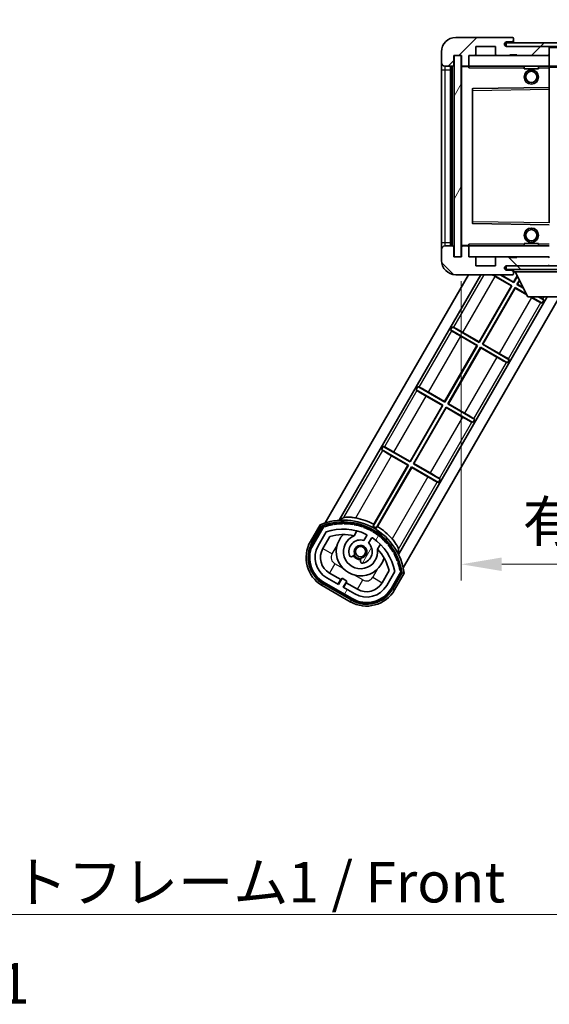
# Model space of a CAD drawing. Units: millimetres. Extents: x 0 to 10432, y 0 to 1686.
# Drawn here: x 3261 to 3408, y 772 to 1046 of the extents above; entities that cross this region are included whole.
import ezdxf

# ---------------------------------------------------------------- set-up
doc = ezdxf.new("R2010")
doc.units = ezdxf.units.MM
doc.header["$LTSCALE"] = 6
doc.layers.get('Defpoints').update_dxf_attribs({"lineweight": 25})
for name, color, linetype, lineweight in [('Dimension (ISO)', 7, 'Continuous', 18), ('Hatch (ISO)', 1, 'Continuous', 18), ('Symbol (ISO)', 7, 'Continuous', 18), ('Visible (ISO)', 7, 'Continuous', 35), ('Visible Narrow (ISO)', 7, 'Continuous', 25)]:
    doc.layers.add(name, color=color, linetype=linetype, lineweight=lineweight)
doc.styles.add('Note Text (TK)', font='txt')
doc.dimstyles.new('Default - Method 1b (TK)', dxfattribs={"dimscale": 6, "dimtxt": 2.5, "dimasz": 2.5, "dimexe": 1, "dimexo": 1.5, "dimgap": 1, "dimtad": 1, "dimtoh": 1, "dimrnd": 1e-08, "dimdsep": 46, "dimtxsty": 'Note Text (TK)', "dimcen": 0.09, "dimdle": 5, "dimclrd": 100, "dimclre": 100, "dimclrt": 7, "dimadec": 1, "dimazin": 1, "dimtfac": 1, "dimtmove": 0, "dimatfit": 3, "dimfxl": 0, "dimtolj": 1, "dimlwd": -1, "dimlwe": -1, "dimarcsym": 0})
doc.dimstyles.new('Default - Method 1b (TK)$7', dxfattribs={"dimscale": 6, "dimtxt": 2.5, "dimasz": 2.5, "dimexe": 1, "dimexo": 1.5, "dimgap": 1, "dimtad": 1, "dimtoh": 1, "dimrnd": 1e-08, "dimdsep": 46, "dimtxsty": 'Note Text (TK)', "dimcen": 0.09, "dimdle": 5, "dimclrd": 100, "dimclre": 100, "dimclrt": 7, "dimadec": 1, "dimazin": 1, "dimtfac": 1, "dimtmove": 0, "dimatfit": 3, "dimfxl": 0, "dimtolj": 1, "dimlwd": -1, "dimlwe": -1, "dimarcsym": 0})
pattern_1 = [(45, (2290.75, -36), (-10.10279, 10.10279), [])]
pattern_2 = [(135.0002, (2290.75, -36), (-10.10275, -10.10283), [])]
pattern_3 = [(60, (2290.75, -36), (-12.37334, 7.14375), [])]

# ---------------------------------------------------------------- blocks, each defined once
blk = doc.blocks.new('*D68')
at = {"layer": 'Defpoints', "color": 0, "transparency": 16777216}
for p in [(3383.45, 979.83), (3588.45, 979.93), (3588.45, 894.33)]:
    blk.add_point(p, dxfattribs=at)
at = {"layer": 'Dimension (ISO)', "color": 100, "transparency": 16777216}
for p, q in [((3383.45, 973.08), (3383.45, 889.83)), ((3588.45, 973.18), (3588.45, 889.83)), ((3394.7, 894.33), (3577.2, 894.33))]:
    blk.add_line(p, q, dxfattribs=at)
for points in [[(3394.7, 896.21), (3394.7, 892.46), (3383.45, 894.33)], [(3577.2, 896.21), (3577.2, 892.46), (3588.45, 894.33)]]:
    blk.add_solid(points, dxfattribs=at)
at = {"layer": 'Dimension (ISO)', "color": 7, "transparency": 16777216, "insert": (3400.55, 906.25), "char_height": 11.25, "attachment_point": 4, "style": 'Note Text (TK)'}
blk.add_mtext('\\A1;\\fＭＳ Ｐゴシック|b0|i0;\\H11.2500;有効寸法 / Max dim. 205', dxfattribs=at)

msp = doc.modelspace()

# ---------------------------------------------------------------- hatches: boundary and pattern name
at = {"layer": 'Hatch (ISO)'}
h = msp.add_hatch(dxfattribs=at)
h.set_pattern_fill('ANSI31', color=256, scale=114.3, style=0)
h.set_pattern_definition(pattern_1)
edge = h.paths.add_edge_path()
edge.add_ellipse((3385.2473, 1033.1338), major_axis=(0, -0.3), ratio=1, start_angle=0, end_angle=90)
edge.add_line((3385.5473, 1033.1338), (3385.5473, 1035.8338))
edge.add_line((3385.5473, 1035.8338), (3387.2473, 1035.8338))
edge.add_ellipse((3387.2473, 1036.1338), major_axis=(0, -0.3), ratio=1, start_angle=0, end_angle=90)
edge.add_line((3387.5473, 1036.1338), (3387.5473, 1038.3338))
edge.add_line((3387.5473, 1038.3338), (3392.9473, 1038.3338))
edge.add_line((3392.9473, 1038.3338), (3392.9473, 1036.1338))
edge.add_ellipse((3393.2473, 1036.1338), major_axis=(-0.3, 0), ratio=1, start_angle=0, end_angle=90)
edge.add_line((3393.2473, 1035.8338), (3396.9473, 1035.8338))
edge.add_line((3396.9473, 1035.8338), (3396.9473, 1036.0338))
edge.add_line((3396.9473, 1036.0338), (3398.9473, 1036.0338))
edge.add_line((3398.9473, 1036.0338), (3398.9473, 1035.8338))
edge.add_line((3398.9473, 1035.8338), (3407.6473, 1035.8338))
edge.add_ellipse((3407.6473, 1036.1338), major_axis=(0, -0.3), ratio=1, start_angle=0, end_angle=90)
edge.add_line((3407.9473, 1036.1338), (3407.9473, 1038.0338))
edge.add_ellipse((3407.6473, 1038.0338), major_axis=(0.3, 0), ratio=1, start_angle=0, end_angle=90)
edge.add_line((3407.6473, 1038.3338), (3396.0723, 1038.3338))
edge.add_ellipse((3396.0723, 1038.9588), major_axis=(0, -0.625), ratio=1, start_angle=348.463041, end_angle=360, ccw=False)
edge.add_ellipse((3396.0723, 1038.9588), major_axis=(-0.125, -0.6124), ratio=1, start_angle=191.536959, end_angle=360, ccw=False)
edge.add_line((3396.0723, 1039.5838), (3397.4473, 1039.5838))
edge.add_ellipse((3397.4473, 1040.0838), major_axis=(0, -0.5), ratio=1, start_angle=0, end_angle=90)
edge.add_line((3397.9473, 1040.0838), (3397.9473, 1040.5338))
edge.add_ellipse((3397.6473, 1040.5338), major_axis=(0.3, 0), ratio=1, start_angle=0, end_angle=90)
edge.add_line((3397.6473, 1040.8338), (3381.9473, 1040.8338))
edge.add_ellipse((3381.9473, 1036.8338), major_axis=(0, 4), ratio=1, start_angle=0, end_angle=90)
edge.add_line((3377.9473, 1036.8338), (3377.9473, 1033.8338))
edge.add_ellipse((3378.9473, 1033.8338), major_axis=(-1, 0), ratio=1, start_angle=0, end_angle=90)
edge.add_line((3378.9473, 1032.8338), (3381.0473, 1032.8338))
edge.add_ellipse((3381.0473, 1033.1338), major_axis=(0, -0.3), ratio=1, start_angle=0, end_angle=90)
edge.add_line((3381.3473, 1033.1338), (3381.3473, 1035.8338))
edge.add_line((3381.3473, 1035.8338), (3381.4473, 1035.8338))
edge.add_line((3381.4473, 1035.8338), (3383.4473, 1035.8338))
edge.add_line((3383.4473, 1035.8338), (3383.5473, 1035.8338))
edge.add_line((3383.5473, 1035.8338), (3383.5473, 1033.1338))
edge.add_ellipse((3383.8473, 1033.1338), major_axis=(-0.3, 0), ratio=1, start_angle=0, end_angle=90)
edge.add_line((3383.8473, 1032.8338), (3385.2473, 1032.8338))
h = msp.add_hatch(dxfattribs=at)
h.set_pattern_fill('ANSI31', color=256, scale=114.3, style=0)
h.set_pattern_definition(pattern_1)
edge = h.paths.add_edge_path()
edge.add_line((3595.4473, 1033.5838), (3590.4473, 1033.5838))
edge.add_line((3590.4473, 1033.5838), (3590.4473, 1032.5838))
edge.add_line((3590.4473, 1032.5838), (3595.4473, 1032.5838))
edge.add_ellipse((3595.4473, 1034.0838), major_axis=(0, -1.5), ratio=1, start_angle=0, end_angle=90)
edge.add_line((3596.9473, 1034.0838), (3596.9473, 1037.8338))
edge.add_ellipse((3595.4473, 1037.8338), major_axis=(1.5, 0), ratio=1, start_angle=0, end_angle=90)
edge.add_line((3595.4473, 1039.3338), (3395.9473, 1039.3338))
edge.add_line((3395.9473, 1039.3338), (3395.9473, 1038.3464))
edge.add_line((3395.9473, 1038.3464), (3395.9473, 1038.3338))
edge.add_line((3395.9473, 1038.3338), (3396.0723, 1038.3338))
edge.add_line((3396.0723, 1038.3338), (3407.6473, 1038.3338))
edge.add_line((3407.6473, 1038.3338), (3575.9473, 1038.3338))
edge.add_line((3575.9473, 1038.3338), (3581.8473, 1038.3338))
edge.add_line((3581.8473, 1038.3338), (3588.3473, 1038.3338))
edge.add_line((3588.3473, 1038.3338), (3594.9473, 1038.3338))
edge.add_line((3594.9473, 1038.3338), (3595.4473, 1038.3338))
edge.add_ellipse((3595.4473, 1037.8338), major_axis=(0, 0.5), ratio=1, start_angle=270, end_angle=360, ccw=False)
edge.add_line((3595.9473, 1037.8338), (3595.9473, 1034.0838))
edge.add_ellipse((3595.4473, 1034.0838), major_axis=(0.5, 0), ratio=1, start_angle=270, end_angle=360, ccw=False)
h = msp.add_hatch(dxfattribs=at)
h.set_pattern_fill('ANSI31', color=256, scale=114.3, angle=14.999978, style=0)
h.set_pattern_definition(pattern_3)
h.paths.add_polyline_path([(3383.4473, 1035.8338), (3381.4473, 1035.8338), (3381.4473, 979.8338), (3383.4473, 979.8338)])
h = msp.add_hatch(dxfattribs=at)
h.set_pattern_fill('ANSI31', color=256, scale=114.3, angle=90.00021, style=0)
h.set_pattern_definition(pattern_2)
edge = h.paths.add_edge_path()
edge.add_line((3590.4473, 982.0838), (3595.4473, 982.0838))
edge.add_ellipse((3595.4473, 981.5838), major_axis=(0, 0.5), ratio=1, start_angle=270, end_angle=360, ccw=False)
edge.add_line((3595.9473, 981.5838), (3595.9473, 977.8338))
edge.add_ellipse((3595.4473, 977.8338), major_axis=(0.5, 0), ratio=1, start_angle=270, end_angle=360, ccw=False)
edge.add_line((3595.4473, 977.3338), (3594.9473, 977.3338))
edge.add_line((3594.9473, 977.3338), (3588.3473, 977.3338))
edge.add_line((3588.3473, 977.3338), (3581.8473, 977.3338))
edge.add_line((3581.8473, 977.3338), (3575.9473, 977.3338))
edge.add_line((3575.9473, 977.3338), (3407.6473, 977.3338))
edge.add_line((3407.6473, 977.3338), (3396.0723, 977.3338))
edge.add_line((3396.0723, 977.3338), (3395.9473, 977.3338))
edge.add_line((3395.9473, 977.3338), (3395.9473, 977.3212))
edge.add_line((3395.9473, 977.3212), (3395.9473, 976.3338))
edge.add_line((3395.9473, 976.3338), (3595.4473, 976.3338))
edge.add_ellipse((3595.4473, 977.8338), major_axis=(0, -1.5), ratio=1, start_angle=0, end_angle=90)
edge.add_line((3596.9473, 977.8338), (3596.9473, 981.5838))
edge.add_ellipse((3595.4473, 981.5838), major_axis=(1.5, 0), ratio=1, start_angle=0, end_angle=90)
edge.add_line((3595.4473, 983.0838), (3590.4473, 983.0838))
edge.add_line((3590.4473, 983.0838), (3590.4473, 982.0838))
h = msp.add_hatch(dxfattribs=at)
h.set_pattern_fill('ANSI31', color=256, scale=114.3, angle=90.00021, style=0)
h.set_pattern_definition(pattern_2)
edge = h.paths.add_edge_path()
edge.add_ellipse((3385.2473, 982.5338), major_axis=(0.3, 0), ratio=1, start_angle=0, end_angle=90)
edge.add_line((3385.2473, 982.8338), (3383.8473, 982.8338))
edge.add_ellipse((3383.8473, 982.5338), major_axis=(0, 0.3), ratio=1, start_angle=0, end_angle=90)
edge.add_line((3383.5473, 982.5338), (3383.5473, 979.8338))
edge.add_line((3383.5473, 979.8338), (3383.4473, 979.8338))
edge.add_line((3383.4473, 979.8338), (3381.4473, 979.8338))
edge.add_line((3381.4473, 979.8338), (3381.3473, 979.8338))
edge.add_line((3381.3473, 979.8338), (3381.3473, 982.5338))
edge.add_ellipse((3381.0473, 982.5338), major_axis=(0.3, 0), ratio=1, start_angle=0, end_angle=90)
edge.add_line((3381.0473, 982.8338), (3378.9473, 982.8338))
edge.add_ellipse((3378.9473, 981.8338), major_axis=(0, 1), ratio=1, start_angle=0, end_angle=90)
edge.add_line((3377.9473, 981.8338), (3377.9473, 978.8338))
edge.add_ellipse((3381.9473, 978.8338), major_axis=(-4, 0), ratio=1, start_angle=0, end_angle=90)
edge.add_line((3381.9473, 974.8338), (3397.6473, 974.8338))
edge.add_ellipse((3397.6473, 975.1338), major_axis=(0, -0.3), ratio=1, start_angle=0, end_angle=90)
edge.add_line((3397.9473, 975.1338), (3397.9473, 975.5838))
edge.add_ellipse((3397.4473, 975.5838), major_axis=(0.5, 0), ratio=1, start_angle=0, end_angle=90)
edge.add_line((3397.4473, 976.0838), (3396.0723, 976.0838))
edge.add_ellipse((3396.0723, 976.7088), major_axis=(0, -0.625), ratio=1, start_angle=191.536959, end_angle=360, ccw=False)
edge.add_ellipse((3396.0723, 976.7088), major_axis=(-0.125, 0.6124), ratio=1, start_angle=348.463041, end_angle=360, ccw=False)
edge.add_line((3396.0723, 977.3338), (3407.6473, 977.3338))
edge.add_ellipse((3407.6473, 977.6338), major_axis=(0, -0.3), ratio=1, start_angle=0, end_angle=90)
edge.add_line((3407.9473, 977.6338), (3407.9473, 979.5338))
edge.add_ellipse((3407.6473, 979.5338), major_axis=(0.3, 0), ratio=1, start_angle=0, end_angle=90)
edge.add_line((3407.6473, 979.8338), (3398.9473, 979.8338))
edge.add_line((3398.9473, 979.8338), (3398.9473, 979.6338))
edge.add_line((3398.9473, 979.6338), (3396.9473, 979.6338))
edge.add_line((3396.9473, 979.6338), (3396.9473, 979.8338))
edge.add_line((3396.9473, 979.8338), (3393.2473, 979.8338))
edge.add_ellipse((3393.2473, 979.5338), major_axis=(0, 0.3), ratio=1, start_angle=0, end_angle=90)
edge.add_line((3392.9473, 979.5338), (3392.9473, 977.3338))
edge.add_line((3392.9473, 977.3338), (3387.5473, 977.3338))
edge.add_line((3387.5473, 977.3338), (3387.5473, 979.5338))
edge.add_ellipse((3387.2473, 979.5338), major_axis=(0.3, 0), ratio=1, start_angle=0, end_angle=90)
edge.add_line((3387.2473, 979.8338), (3385.5473, 979.8338))
edge.add_line((3385.5473, 979.8338), (3385.5473, 982.5338))
h = msp.add_hatch(dxfattribs=at)
h.set_pattern_fill('ANSI31', color=256, scale=114.3, angle=14.999978, style=0)
h.set_pattern_definition(pattern_3)
edge = h.paths.add_edge_path()
edge.add_ellipse((3345.2081, 904.6579), major_axis=(0.2167, 0.0771), ratio=1, start_angle=0, end_angle=138.033033)
edge.add_line((3344.9954, 904.7454), (3342.372, 900.2015))
edge.add_ellipse((3349.3002, 896.2015), major_axis=(-6.9282, 4), ratio=1, start_angle=0, end_angle=90)
edge.add_line((3345.3002, 889.2732), (3353.0944, 884.7732))
edge.add_ellipse((3357.0944, 891.7015), major_axis=(-4, -6.9282), ratio=1, start_angle=0, end_angle=90)
edge.add_line((3364.0226, 887.7015), (3366.6461, 892.2454))
edge.add_ellipse((3366.4639, 892.3858), major_axis=(0.1822, -0.1404), ratio=1, start_angle=0, end_angle=138.033033)
edge.add_ellipse((3350.6873, 889.604), major_axis=(15.7351, 3.0081), ratio=1, start_angle=0, end_angle=8.354789)
edge.add_ellipse((3365.7412, 895.0832), major_axis=(0.0771, -0.2167), ratio=1, start_angle=0, end_angle=180.822606)
edge.add_ellipse((3350.6873, 889.604), major_axis=(14.9737, 5.6947), ratio=1, start_angle=0, end_angle=8.354789)
edge.add_ellipse((3364.561, 897.614), major_axis=(0.1136, -0.2), ratio=1, start_angle=0, end_angle=180.822606)
edge.add_ellipse((3350.6873, 889.604), major_axis=(13.7573, 8.2084), ratio=1, start_angle=0, end_angle=8.354789)
edge.add_ellipse((3362.9593, 899.9015), major_axis=(0.1466, -0.1772), ratio=1, start_angle=0, end_angle=180.822606)
edge.add_ellipse((3350.6873, 889.604), major_axis=(12.1229, 10.4726), ratio=1, start_angle=0, end_angle=8.354789)
edge.add_ellipse((3360.9847, 901.876), major_axis=(0.1751, -0.1491), ratio=1, start_angle=0, end_angle=180.822606)
edge.add_ellipse((3350.6873, 889.604), major_axis=(10.1202, 12.4186), ratio=1, start_angle=0, end_angle=8.354789)
edge.add_ellipse((3358.6973, 903.4777), major_axis=(0.1984, -0.1164), ratio=1, start_angle=0, end_angle=180.822606)
edge.add_ellipse((3350.6873, 889.604), major_axis=(7.81, 13.9873), ratio=1, start_angle=0, end_angle=8.354789)
edge.add_ellipse((3356.1664, 904.6579), major_axis=(0.2156, -0.0802), ratio=1, start_angle=0, end_angle=180.822606)
edge.add_ellipse((3350.6873, 889.604), major_axis=(5.2625, 15.131), ratio=1, start_angle=0, end_angle=8.354789)
edge.add_ellipse((3353.4691, 905.3806), major_axis=(0.2262, -0.0416), ratio=1, start_angle=0, end_angle=180.822606)
edge.add_ellipse((3350.6873, 889.604), major_axis=(2.5551, 15.8149), ratio=1, start_angle=0, end_angle=8.354789)
edge.add_ellipse((3350.6873, 905.624), major_axis=(0.23, -0.0017), ratio=1, start_angle=0, end_angle=180.822606)
edge.add_ellipse((3350.6873, 889.604), major_axis=(-0.23, 16.0183), ratio=1, start_angle=0, end_angle=8.354789)
edge.add_ellipse((3347.9054, 905.3806), major_axis=(0.2268, 0.0383), ratio=1, start_angle=0, end_angle=180.822606)
edge.add_ellipse((3350.6873, 889.604), major_axis=(-3.0081, 15.7351), ratio=1, start_angle=0, end_angle=8.354789)
edge = h.paths.add_edge_path(flags=0)
edge.add_line((3364.9525, 892.3121), (3362.7236, 888.4515))
edge.add_ellipse((3357.0944, 891.7015), major_axis=(5.6292, -3.25), ratio=1, start_angle=270, end_angle=360, ccw=False)
edge.add_line((3353.8444, 886.0723), (3350.5968, 887.9473))
edge.add_line((3350.5968, 887.9473), (3351.5968, 889.6793))
edge.add_line((3351.5968, 889.6793), (3350.2978, 890.4293))
edge.add_line((3350.2978, 890.4293), (3349.2978, 888.6973))
edge.add_line((3349.2978, 888.6973), (3346.0502, 890.5723))
edge.add_ellipse((3349.3002, 896.2015), major_axis=(-3.25, -5.6292), ratio=1, start_angle=270, end_angle=360, ccw=False)
edge.add_line((3343.671, 899.4515), (3345.8999, 903.3121))
edge.add_ellipse((3350.6873, 889.604), major_axis=(-4.7873, 13.7081), ratio=1, start_angle=314.767469, end_angle=360, ccw=False)
edge.add_ellipse((3356.9387, 902.4318), major_axis=(0.1095, 0.2247), ratio=1, start_angle=265.981585, end_angle=360, ccw=False)
edge.add_line((3357.1552, 902.3068), (3356.3789, 900.9622))
edge.add_ellipse((3355.4473, 897.8486), major_axis=(0.9316, 3.1136), ratio=1, start_angle=0, end_angle=126.181955)
edge.add_ellipse((3352.8554, 896.9295), major_axis=(-0.4712, -0.1671), ratio=1, start_angle=0, end_angle=100.475682)
edge.add_line((3353.1054, 896.4965), (3353.5474, 896.7517))
edge.add_ellipse((3353.2974, 897.1847), major_axis=(0.25, -0.433), ratio=1, start_angle=0, end_angle=77.160412)
edge.add_ellipse((3355.4473, 897.8486), major_axis=(-1.6721, -0.5163), ratio=1, start_angle=85.679177, end_angle=360, ccw=False)
edge.add_ellipse((3355.9473, 895.6548), major_axis=(-0.1111, 0.4875), ratio=1, start_angle=0, end_angle=77.160412)
edge.add_line((3355.4473, 895.6548), (3355.4473, 895.1444))
edge.add_ellipse((3355.9473, 895.1444), major_axis=(-0.5, 0), ratio=1, start_angle=0, end_angle=100.475682)
edge.add_ellipse((3355.4473, 897.8486), major_axis=(0.5909, -3.1958), ratio=1, start_angle=0, end_angle=126.181955)
edge.add_line((3357.6779, 900.2122), (3358.4543, 901.5568))
edge.add_ellipse((3358.6708, 901.4318), major_axis=(-0.2165, 0.125), ratio=1, start_angle=265.981585, end_angle=360, ccw=False)
edge.add_ellipse((3350.6873, 889.604), major_axis=(8.1233, 12.035), ratio=1, start_angle=314.767469, end_angle=360, ccw=False)

# ---------------------------------------------------------------- linework, layer by layer
at = {"layer": 'Visible (ISO)'}
for p, q in [((3397.6473, 1040.8338), (3381.9473, 1040.8338)), ((3397.6473, 1040.8338), (3397.6973, 1040.8338)), ((3397.9473, 1040.5838), (3397.9473, 1040.5338)), ((3397.9473, 1040.0838), (3397.9473, 1040.5338)), ((3387.5473, 1036.1338), (3387.5473, 1038.3338)), ((3387.5473, 1038.3338), (3392.9473, 1038.3338)), ((3392.9473, 1038.3338), (3392.9473, 1036.1338)), ((3595.4473, 1039.3338), (3395.9473, 1039.3338)), ((3395.9473, 1039.3338), (3395.9473, 1038.3338)), ((3395.9473, 1038.3338), (3595.4473, 1038.3338)), ((3396.0723, 1039.5838), (3397.4473, 1039.5838)), ((3407.6473, 1038.3338), (3396.0723, 1038.3338)), ((3397.4473, 1039.5838), (3397.9473, 1039.5838)), ((3397.9473, 1039.5838), (3397.9473, 1040.0838)), ((3397.9473, 1039.5838), (3397.9473, 1039.3338)), ((3407.9473, 1038.3338), (3407.9473, 1038.0338)), ((3407.9473, 1036.1338), (3407.9473, 1038.0338)), ((3377.9473, 1036.8338), (3377.9473, 1033.8338)), ((3381.3473, 1033.1338), (3381.3473, 1035.8338)), ((3381.3473, 1035.8338), (3383.5473, 1035.8338)), ((3383.4473, 1035.8338), (3381.4473, 1035.8338)), ((3381.4473, 1035.8338), (3381.4473, 979.8338)), ((3383.4473, 979.8338), (3383.4473, 1035.8338)), ((3383.5473, 1035.8338), (3383.5473, 1033.1338)), ((3385.5473, 1033.1338), (3385.5473, 1035.8338)), ((3385.5473, 1035.8338), (3387.2473, 1035.8338)), ((3387.2473, 1035.8338), (3393.2473, 1035.8338)), ((3393.2473, 1035.8338), (3396.9473, 1035.8338)), ((3396.9473, 1035.8338), (3396.9473, 1036.0338)), ((3396.9473, 1036.0338), (3398.9473, 1036.0338)), ((3396.9473, 1035.8338), (3398.9473, 1035.8338)), ((3398.9473, 1036.0338), (3398.9473, 1035.8338)), ((3398.9473, 1035.8338), (3407.6473, 1035.8338)), ((3407.6473, 1035.8338), (3407.9473, 1035.8338)), ((3407.9473, 1036.1338), (3407.9473, 1035.8338)), ((3407.9473, 1035.8338), (3407.9473, 1032.8338)), ((3377.9473, 1033.8338), (3377.9473, 1031.8338)), ((3378.9473, 1032.8338), (3381.0473, 1032.8338)), ((3380.4473, 982.8338), (3380.4473, 1032.8338)), ((3380.7473, 1032.8338), (3380.7473, 982.8338)), ((3383.5473, 1032.7338), (3383.5473, 982.9338)), ((3383.8473, 1032.8338), (3383.6473, 1032.8338)), ((3383.8473, 1032.8338), (3385.2473, 1032.8338)), ((3385.5473, 1032.8338), (3385.2473, 1032.8338)), ((3385.5473, 1032.8338), (3385.5473, 1033.1338)), ((3385.5473, 1032.8338), (3385.5473, 1032.3338)), ((3407.9473, 1032.8338), (3385.5473, 1032.8338)), ((3400.9473, 1032.8338), (3400.9473, 1032.1338)), ((3404.9473, 1032.8338), (3404.9473, 1032.1338)), ((3407.9473, 1032.3338), (3407.9473, 1032.8338)), ((3407.9473, 1032.8338), (3575.9473, 1032.8338)), ((3407.9473, 1032.3338), (3407.9473, 1026.9338)), ((3377.9473, 1031.8338), (3377.9473, 983.8338)), ((3404.9473, 1032.1338), (3400.9473, 1032.1338)), ((3407.9473, 1026.9338), (3386.6456, 1026.5854)), ((3407.9473, 1026.4337), (3407.9473, 1026.9338)), ((3386.5473, 1026.4854), (3386.5473, 989.1822)), ((3407.9473, 1026.4337), (3407.9473, 989.2339)), ((3386.6456, 989.0822), (3407.9473, 988.7338)), ((3377.9473, 983.8338), (3377.9473, 981.8338)), ((3385.5473, 983.3338), (3385.5473, 982.8338)), ((3400.9473, 983.5338), (3404.9473, 983.5338)), ((3400.9473, 982.8338), (3400.9473, 983.5338)), ((3404.9473, 982.8338), (3404.9473, 983.5338)), ((3377.9473, 981.8338), (3377.9473, 978.8338)), ((3381.0473, 982.8338), (3378.9473, 982.8338)), ((3381.3473, 979.8338), (3381.3473, 982.5338)), ((3383.5473, 982.5338), (3383.5473, 979.8338)), ((3383.6473, 982.8338), (3383.8473, 982.8338)), ((3385.2473, 982.8338), (3383.8473, 982.8338)), ((3385.2473, 982.8338), (3385.5473, 982.8338)), ((3385.5473, 982.8338), (3407.9473, 982.8338)), ((3385.5473, 982.5338), (3385.5473, 982.8338)), ((3385.5473, 979.8338), (3385.5473, 982.5338)), ((3383.5473, 979.8338), (3381.3473, 979.8338)), ((3381.4473, 979.8338), (3383.4473, 979.8338)), ((3387.2473, 979.8338), (3385.5473, 979.8338)), ((3393.2473, 979.8338), (3387.2473, 979.8338)), ((3387.5473, 977.3338), (3387.5473, 979.5338)), ((3392.9473, 979.5338), (3392.9473, 977.3338)), ((3396.9473, 979.8338), (3393.2473, 979.8338)), ((3396.9473, 979.6338), (3396.9473, 979.8338)), ((3398.9473, 979.8338), (3396.9473, 979.8338)), ((3398.9473, 979.6338), (3396.9473, 979.6338)), ((3407.6473, 979.8338), (3398.9473, 979.8338)), ((3398.9473, 979.8338), (3398.9473, 979.6338)), ((3407.9473, 979.8338), (3407.6473, 979.8338)), ((3345.6376, 905.8576), (3385.461, 974.8338)), ((3349.521, 906.584), (3388.9251, 974.8338)), ((3381.9473, 974.8338), (3397.6473, 974.8338)), ((3392.9473, 977.3338), (3387.5473, 977.3338)), ((3392.305, 974.8338), (3397.5643, 971.7973)), ((3398.0643, 972.6634), (3394.305, 974.8338)), ((3394.5319, 974.8338), (3398.0227, 972.8183)), ((3595.4473, 977.3338), (3395.9473, 977.3338)), ((3395.9473, 977.3338), (3395.9473, 976.3338)), ((3395.9473, 976.3338), (3595.4473, 976.3338)), ((3396.0723, 977.3338), (3407.6473, 977.3338)), ((3397.4473, 976.0838), (3396.0723, 976.0838)), ((3397.9473, 976.0838), (3397.4473, 976.0838)), ((3397.6973, 974.8338), (3397.6473, 974.8338)), ((3397.9473, 976.3338), (3397.9473, 975.6338)), ((3397.9473, 975.5838), (3397.9473, 975.6338)), ((3397.9473, 975.6338), (3418.5473, 975.6338)), ((3397.9473, 975.1338), (3397.9473, 975.5838)), ((3397.9473, 975.1338), (3397.9473, 975.0838)), ((3401.9973, 968.7338), (3398.4473, 975.6338)), ((3397.4093, 971.7558), (3392.8971, 974.3609)), ((3398.0227, 972.8183), (3399.0132, 974.5339)), ((3398.0227, 972.8183), (3398.0643, 972.6634)), ((3399.0749, 974.4139), (3398.0643, 972.6634)), ((3398.9303, 972.1634), (3399.619, 973.3563)), ((3399.0853, 972.2049), (3398.9303, 972.1634)), ((3400.7832, 971.0936), (3398.9303, 972.1634)), ((3399.6808, 973.2363), (3399.0853, 972.2049)), ((3399.0853, 972.2049), (3400.6873, 971.28)), ((3388.4227, 956.1907), (3397.4093, 971.7558)), ((3397.5643, 971.7973), (3388.4643, 956.0357)), ((3389.3303, 955.5357), (3398.4303, 971.2973)), ((3398.4718, 971.1423), (3389.4853, 955.5772)), ((3397.4093, 971.7558), (3397.5643, 971.7973)), ((3398.4303, 971.2973), (3401.6283, 969.451)), ((3398.4718, 971.1423), (3398.4303, 971.2973)), ((3401.7242, 969.2646), (3398.4718, 971.1423)), ((3407.3425, 968.7338), (3365.9755, 897.084)), ((3410.8066, 968.7338), (3367.2882, 893.3576)), ((3401.9973, 968.7338), (3414.4973, 968.7338)), ((3402.984, 968.5373), (3402.6436, 968.7338)), ((3402.8705, 968.7338), (3405.9139, 966.9767)), ((3406.4139, 967.8427), (3404.8705, 968.7338)), ((3405.9139, 966.9767), (3405.5961, 967.0844)), ((3406.4139, 967.8427), (3405.9139, 966.9767)), ((3406.1617, 968.0641), (3406.4139, 967.8427)), ((3380.4807, 959.4903), (3380.9807, 960.3563)), ((3380.4807, 959.4903), (3387.9643, 955.1696)), ((3380.7329, 959.2689), (3380.4807, 959.4903)), ((3380.9807, 960.3563), (3381.2985, 960.2486)), ((3388.4643, 956.0357), (3380.9807, 960.3563)), ((3383.9106, 958.7957), (3388.4227, 956.1907)), ((3387.8093, 955.1281), (3383.2971, 957.7332)), ((3388.4227, 956.1907), (3388.4643, 956.0357)), ((3389.4853, 955.5772), (3389.3303, 955.5357)), ((3396.8139, 951.215), (3389.3303, 955.5357)), ((3389.4853, 955.5772), (3393.9974, 952.9721)), ((3378.8227, 939.563), (3387.8093, 955.1281)), ((3387.9643, 955.1696), (3378.8643, 939.408)), ((3379.7303, 938.908), (3388.8303, 954.6696)), ((3388.8718, 954.5147), (3379.8853, 938.9495)), ((3387.8093, 955.1281), (3387.9643, 955.1696)), ((3388.8303, 954.6696), (3396.3139, 950.349)), ((3388.8718, 954.5147), (3388.8303, 954.6696)), ((3393.384, 951.9096), (3388.8718, 954.5147)), ((3396.3139, 950.349), (3395.9961, 950.4567)), ((3396.8139, 951.215), (3396.3139, 950.349)), ((3396.5617, 951.4364), (3396.8139, 951.215)), ((3370.8807, 942.8626), (3371.3807, 943.7286)), ((3370.8807, 942.8626), (3378.3643, 938.542)), ((3371.1329, 942.6412), (3370.8807, 942.8626)), ((3371.3807, 943.7286), (3371.6985, 943.6209)), ((3378.8643, 939.408), (3371.3807, 943.7286)), ((3374.3106, 942.168), (3378.8227, 939.563)), ((3378.2093, 938.5004), (3373.6971, 941.1055)), ((3378.8227, 939.563), (3378.8643, 939.408)), ((3369.2227, 922.9353), (3378.2093, 938.5004)), ((3378.3643, 938.542), (3369.2643, 922.7803)), ((3370.1303, 922.2803), (3379.2303, 938.042)), ((3379.2718, 937.887), (3370.2853, 922.3218)), ((3378.2093, 938.5004), (3378.3643, 938.542)), ((3379.2303, 938.042), (3386.7139, 933.7213)), ((3379.2718, 937.887), (3379.2303, 938.042)), ((3383.784, 935.2819), (3379.2718, 937.887)), ((3379.8853, 938.9495), (3379.7303, 938.908)), ((3387.2139, 934.5873), (3379.7303, 938.908)), ((3379.8853, 938.9495), (3384.3974, 936.3444)), ((3386.7139, 933.7213), (3386.3961, 933.829)), ((3387.2139, 934.5873), (3386.7139, 933.7213)), ((3386.9617, 934.8087), (3387.2139, 934.5873)), ((3361.2807, 926.2349), (3361.7807, 927.1009)), ((3361.2807, 926.2349), (3368.7643, 921.9143)), ((3361.5329, 926.0135), (3361.2807, 926.2349)), ((3361.7807, 927.1009), (3362.0985, 926.9933)), ((3369.2643, 922.7803), (3361.7807, 927.1009)), ((3364.7106, 925.5404), (3369.2227, 922.9353)), ((3368.6093, 921.8727), (3364.0971, 924.4778)), ((3369.2227, 922.9353), (3369.2643, 922.7803)), ((3368.7643, 921.9143), (3358.94, 904.8982)), ((3359.1245, 905.4445), (3368.6093, 921.8727)), ((3359.8061, 904.3982), (3369.6303, 921.4143)), ((3369.6718, 921.2593), (3360.187, 904.8311)), ((3368.6093, 921.8727), (3368.7643, 921.9143)), ((3369.6718, 921.2593), (3369.6303, 921.4143)), ((3369.6303, 921.4143), (3377.1139, 917.0936)), ((3374.184, 918.6542), (3369.6718, 921.2593)), ((3370.2853, 922.3218), (3370.1303, 922.2803)), ((3377.6139, 917.9596), (3370.1303, 922.2803)), ((3370.2853, 922.3218), (3374.7974, 919.7167)), ((3377.1139, 917.0936), (3376.7961, 917.2013)), ((3377.6139, 917.9596), (3377.1139, 917.0936)), ((3377.3617, 918.181), (3377.6139, 917.9596)), ((3344.1784, 905.3302), (3341.5059, 900.7015)), ((3342.1988, 900.3015), (3344.8166, 904.8357)), ((3344.9954, 904.7454), (3342.372, 900.2015)), ((3353.6738, 902.2768), (3354.4534, 903.6271)), ((3343.671, 899.4515), (3345.8999, 903.3121)), ((3344.97, 898.7015), (3346.9117, 902.0646)), ((3357.1552, 902.3068), (3356.3789, 900.9622)), ((3357.6779, 900.2122), (3358.4543, 901.5568)), ((3360.9486, 899.8771), (3360.169, 898.5268)), ((3353.1054, 896.4965), (3353.5474, 896.7517)), ((3355.4473, 895.6548), (3355.4473, 895.1444)), ((3363.3662, 892.5646), (3361.4245, 889.2015)), ((3349.2978, 888.6973), (3346.0502, 890.5723)), ((3349.9179, 890.0713), (3346.8002, 891.8713)), ((3349.1679, 888.7723), (3349.9179, 890.0713)), ((3350.2978, 890.4293), (3349.2978, 888.6973)), ((3349.9179, 890.0713), (3350.0478, 889.9963)), ((3351.5968, 889.6793), (3350.2978, 890.4293)), ((3364.9525, 892.3121), (3362.7236, 888.4515)), ((3364.0226, 887.7015), (3366.6461, 892.2454)), ((3366.8137, 892.1357), (3364.1958, 887.6015)), ((3364.8886, 887.2015), (3367.5611, 891.8302)), ((3344.8002, 888.4072), (3352.5944, 883.9072)), ((3352.9944, 884.6), (3345.2002, 889.1)), ((3345.3002, 889.2732), (3353.0944, 884.7732)), ((3350.5968, 887.9473), (3351.5968, 889.6793)), ((3353.8444, 886.0723), (3350.5968, 887.9473)), ((3351.4767, 889.1713), (3350.7267, 887.8723)), ((3351.3468, 889.2463), (3351.4767, 889.1713)), ((3354.5944, 887.3713), (3351.4767, 889.1713))]:
    msp.add_line(p, q, dxfattribs=at)
for centre, radius in [((3402.9473, 1029.8338), 2), ((3402.9473, 1029.8338), 1.5706), ((3402.9473, 985.8338), 2), ((3402.9473, 985.8338), 1.5706), ((3355.4473, 897.8486), 1.42)]:
    msp.add_circle(centre, radius, dxfattribs=at)
for centre, radius, start, end in [((3381.9473, 1036.8338), 4, 90, 180), ((3397.6473, 1040.5338), 0.3, 0, 90), ((3397.6973, 1040.5838), 0.25, 0, 90), ((3396.0723, 1038.9588), 0.625, 90, 270), ((3397.4473, 1040.0838), 0.5, 270, 0), ((3407.6473, 1038.0338), 0.3, 0, 90), ((3387.2473, 1036.1338), 0.3, 270, 0), ((3393.2473, 1036.1338), 0.3, 180, 270), ((3407.6473, 1036.1338), 0.3, 270, 0), ((3378.9473, 1033.8338), 1, 180, 270), ((3381.0473, 1033.1338), 0.3, 270, 0), ((3383.8473, 1033.1338), 0.3, 180, 270), ((3383.6473, 1032.7338), 0.1, 90, 180), ((3385.2473, 1033.1338), 0.3, 270, 0), ((3386.6473, 1026.4854), 0.1, 90.936997, 180), ((3386.6473, 989.1822), 0.1, 180, 269.063003), ((3383.6473, 982.9338), 0.1, 180, 270), ((3378.9473, 981.8338), 1, 90, 180), ((3381.0473, 982.5338), 0.3, 0, 90), ((3383.8473, 982.5338), 0.3, 90, 180), ((3385.2473, 982.5338), 0.3, 0, 90), ((3381.9473, 978.8338), 4, 180, 270), ((3387.2473, 979.5338), 0.3, 0, 90), ((3393.2473, 979.5338), 0.3, 90, 180), ((3407.6473, 979.5338), 0.3, 0, 90), ((3407.6473, 977.6338), 0.3, 270, 0), ((3396.0723, 976.7088), 0.625, 90, 270), ((3397.4473, 975.5838), 0.5, 0, 90), ((3397.6473, 975.1338), 0.3, 270, 0), ((3397.6973, 975.0838), 0.25, 270, 0), ((3350.6873, 889.604), 17.02, 7.515889, 112.484111), ((3350.6873, 889.604), 17.9474, 61.958804, 78.934279), ((3345.2081, 904.6579), 0.43, 47.03913, 155.572296), ((3345.2081, 904.6579), 0.23, 19.588697, 157.62173), ((3350.6873, 889.604), 16.02, 100.822606, 109.177394), ((3350.6873, 889.604), 16.22, 101.353039, 108.646961), ((3350.6873, 889.604), 14.52, 64.018415, 109.250946), ((3347.9054, 905.3806), 0.43, 37.03913, 162.96087), ((3347.9054, 905.3806), 0.23, 9.588697, 190.411303), ((3350.6873, 889.604), 16.02, 90.822606, 99.177394), ((3350.6873, 889.604), 16.22, 91.353039, 98.646961), ((3350.6873, 905.624), 0.43, 27.03913, 152.96087), ((3350.6873, 905.624), 0.23, 359.588697, 180.411303), ((3350.6873, 889.604), 16.02, 80.822606, 89.177394), ((3350.6873, 889.604), 16.22, 81.353039, 88.646961), ((3353.4691, 905.3806), 0.43, 17.03913, 142.96087), ((3353.4691, 905.3806), 0.23, 349.588697, 170.411303), ((3350.6873, 889.604), 16.02, 70.822606, 79.177394), ((3350.6873, 889.604), 16.22, 71.353039, 78.646961), ((3356.1664, 904.6579), 0.43, 7.03913, 132.96087), ((3356.1664, 904.6579), 0.23, 339.588697, 160.411303), ((3350.6873, 889.604), 16.02, 60.822606, 69.177394), ((3350.6873, 889.604), 16.22, 61.353039, 68.646961), ((3358.6973, 903.4777), 0.43, 357.03913, 122.96087), ((3358.6973, 903.4777), 0.23, 329.588697, 150.411303), ((3350.6873, 889.604), 17.3787, 58.351324, 61.648676), ((3350.6873, 889.604), 17.9474, 41.065721, 58.041196), ((3350.6873, 889.604), 13.02, 76.73936, 106.856784), ((3355.4473, 897.8486), 6.75, 134.970424, 345.029576), ((3355.4473, 897.8486), 4.75, 111.477916, 8.522084), ((3355.4473, 897.8486), 3.25, 73.342364, 199.524318), ((3350.6873, 889.604), 13.02, 76.584325, 76.73936), ((3356.9387, 902.4318), 0.25, 330, 64.018415), ((3358.6708, 901.4318), 0.25, 55.981585, 150), ((3350.6873, 889.604), 14.52, 10.749054, 55.981585), ((3350.6873, 889.604), 16.02, 50.822606, 59.177394), ((3350.6873, 889.604), 16.22, 51.353039, 58.646961), ((3360.9847, 901.876), 0.23, 319.588697, 140.411303), ((3360.9847, 901.876), 0.43, 347.03913, 112.96087), ((3350.6873, 889.604), 16.02, 40.822606, 49.177394), ((3350.6873, 889.604), 16.22, 41.353039, 48.646961), ((3349.3002, 896.2015), 9, 150, 240), ((3349.3002, 896.2015), 8.2, 150, 240), ((3349.3002, 896.2015), 8, 150, 240), ((3349.3002, 896.2015), 6.5, 150, 240), ((3349.3002, 896.2015), 5, 150, 240), ((3355.4473, 897.8486), 1.75, 282.839588, 197.160412), ((3355.4473, 897.8486), 3.25, 280.475682, 46.657636), ((3350.6873, 889.604), 13.02, 43.26064, 43.415675), ((3350.6873, 889.604), 13.02, 13.143216, 43.26064), ((3362.9593, 899.9015), 0.23, 309.588697, 130.411303), ((3362.9593, 899.9015), 0.43, 337.03913, 102.96087), ((3350.6873, 889.604), 16.02, 30.822606, 39.177394), ((3350.6873, 889.604), 16.22, 31.353039, 38.646961), ((3364.561, 897.614), 0.43, 327.03913, 92.96087), ((3352.8554, 896.9295), 0.5, 199.524318, 300), ((3355.4473, 897.8486), 2.25, 210, 270), ((3353.2974, 897.1847), 0.5, 300, 17.160412), ((3355.4473, 897.8486), 2, 208.876264, 271.123736), ((3355.9473, 895.6548), 0.5, 102.839588, 180), ((3364.561, 897.614), 0.23, 299.588697, 120.411303), ((3350.6873, 889.604), 16.02, 20.822606, 29.177394), ((3350.6873, 889.604), 16.22, 21.353039, 28.646961), ((3365.7412, 895.0832), 0.23, 289.588697, 110.411303), ((3365.7412, 895.0832), 0.43, 317.03913, 82.96087), ((3355.9473, 895.1444), 0.5, 180, 280.475682), ((3350.6873, 889.604), 16.02, 10.822606, 19.177394), ((3350.6873, 889.604), 16.22, 11.353039, 18.646961), ((3366.4639, 892.3858), 0.23, 322.37827, 100.411303), ((3366.4639, 892.3858), 0.43, 324.427704, 72.96087), ((3357.0944, 891.7015), 9, 240, 330), ((3357.0944, 891.7015), 8.2, 240, 330), ((3357.0944, 891.7015), 8, 240, 330), ((3357.0944, 891.7015), 6.5, 240, 330), ((3357.0944, 891.7015), 5, 240, 330)]:
    msp.add_arc(centre, radius, start, end, dxfattribs=at)
for centre, major_axis, start_param, end_param in [((3392.9233, 974.4062), (2.5981, -1.5), 4.39325353, 4.71238898), ((3403.0101, 968.5826), (2.5981, -1.5), 4.71238898, 6.1959193), ((3403.5712, 969.5544), (-2.5981, 1.5), 3.22885957, 4.10356311), ((3383.3233, 957.7785), (2.5981, -1.5), 3.22885957, 4.71238898), ((3383.8844, 958.7504), (-2.5981, 1.5), 4.71238898, 6.1959193), ((3393.9712, 952.9268), (-2.5981, 1.5), 3.22885957, 4.71238898), ((3393.4101, 951.9549), (2.5981, -1.5), 4.71238898, 6.1959193), ((3373.7233, 941.1509), (2.5981, -1.5), 3.22885957, 4.71238898), ((3374.2844, 942.1227), (-2.5981, 1.5), 4.71238898, 6.1959193), ((3383.8101, 935.3272), (2.5981, -1.5), 4.71238898, 6.1959193), ((3384.3712, 936.2991), (-2.5981, 1.5), 3.22885957, 4.71238898), ((3364.1233, 924.5232), (2.5981, -1.5), 3.22885957, 4.71238898), ((3364.6844, 925.495), (-2.5981, 1.5), 4.71238898, 6.1959193), ((3374.2101, 918.6995), (2.5981, -1.5), 4.71238898, 6.1959193), ((3374.7712, 919.6714), (-2.5981, 1.5), 3.22885957, 4.71238898)]:
    msp.add_ellipse(centre, major_axis=major_axis, ratio=0.01745506, start_param=start_param, end_param=end_param, dxfattribs=at)
for points in [[(3349.521, 906.584), (3350.1157, 906.9551), (3350.7354, 907.3117)], [(3365.9986, 898.4995), (3365.9995, 897.7845), (3365.9755, 897.084)]]:
    msp.add_open_spline(points, degree=2, dxfattribs=at)
for points, knots in [([(3354.132, 907.2177), (3354.1019, 907.2236), (3354.072, 907.2293), (3353.6387, 907.3107), (3353.2065, 907.3692), (3352.3995, 907.4357), (3352.0248, 907.4445), (3351.4301, 907.4311), (3351.1644, 907.4089), (3350.861, 907.3587), (3350.7763, 907.3353), (3350.7354, 907.3117)], [1.378452708, 1.378452708, 1.378452708, 1.378452708, 1.387551524, 1.387551524, 1.51075732, 1.51075732, 1.633963116, 1.633963116, 1.753071454, 1.753071454, 1.833234023, 1.833234023, 1.833234023, 1.833234023]), ([(3344.5258, 904.932), (3344.525, 904.9328), (3344.5243, 904.9336), (3344.4985, 904.9633), (3344.4735, 904.9921), (3344.4246, 905.0484), (3344.4008, 905.0757), (3344.3376, 905.1482), (3344.3009, 905.1903), (3344.2409, 905.2589), (3344.2176, 905.2855), (3344.1864, 905.3211), (3344.1784, 905.3302), (3344.1784, 905.3302)], [-0.0809227639, -0.0809227639, -0.0809227639, -0.0809227639, -0.0805886357, -0.0805886357, -0.0691479127, -0.0691479127, -0.0577655589, -0.0577655589, -0.0376220805, -0.0376220805, -0.0185556094, -0.0185556094, 0, 0, 0, 0]), ([(3365.9986, 898.4995), (3365.9985, 898.5468), (3365.9764, 898.6319), (3365.8682, 898.9197), (3365.7546, 899.1609), (3365.4688, 899.6825), (3365.2739, 900.0027), (3364.8128, 900.6683), (3364.546, 901.0134), (3364.2589, 901.3479), (3364.239, 901.371), (3364.2188, 901.3941)], [0.038945768, 0.038945768, 0.038945768, 0.038945768, 0.119108337, 0.119108337, 0.238216675, 0.238216675, 0.361422471, 0.361422471, 0.484628267, 0.484628267, 0.493727083, 0.493727083, 0.493727083, 0.493727083]), ([(3367.5611, 891.8302), (3367.5611, 891.8302), (3367.5492, 891.8326), (3367.5027, 891.8418), (3367.468, 891.8487), (3367.3786, 891.8663), (3367.3238, 891.8771), (3367.2294, 891.8956), (3367.1938, 891.9026), (3367.1207, 891.9168), (3367.0832, 891.9241), (3367.0446, 891.9315), (3367.0435, 891.9317), (3367.0424, 891.932)], [-0.0807455701, -0.0807455701, -0.0807455701, -0.0807455701, -0.0621538264, -0.0621538264, -0.0430502261, -0.0430502261, -0.0228675214, -0.0228675214, -0.011463002, -0.011463002, 0, 0, 0.0003347789, 0.0003347789, 0.0003347789, 0.0003347789])]:
    msp.add_open_spline(points, degree=3, knots=knots, dxfattribs=at)
msp.add_rational_spline([(3358.94, 904.8982), (3358.9958, 905.0632), (3359.0883, 905.3374), (3359.1245, 905.4445)], [8.01040186691, 7.94569105495, 7.84044105696, 7.80003503436], degree=2, knots=[346.678495769, 346.678495769, 346.678495769, 347.214291956, 347.547041118, 347.547041118, 347.547041118], dxfattribs=at)
msp.add_rational_spline([(3360.187, 904.8311), (3359.9935, 904.6113), (3359.8061, 904.3982)], [7.80003503436, 7.90550325775, 8.01040186691], degree=2, dxfattribs=at)
at = {"layer": 'Visible Narrow (ISO)'}
for p, q in [((3407.9473, 1038.0338), (3575.489, 1038.0338)), ((3378.9473, 1031.8338), (3378.9473, 1032.8338)), ((3380.9973, 982.8338), (3380.9973, 1032.8338)), ((3383.6473, 1032.7338), (3383.5473, 1032.7338)), ((3383.6473, 1032.8338), (3383.6473, 1032.7338)), ((3383.6473, 1032.7338), (3385.5473, 1032.7338)), ((3383.6473, 982.9338), (3383.6473, 1032.7338)), ((3385.5473, 1032.3338), (3400.9473, 1032.3338)), ((3404.9473, 1032.3338), (3407.9473, 1032.3338)), ((3407.9473, 1032.5338), (3579.9918, 1032.5338)), ((3377.9473, 1031.8338), (3378.9473, 1031.8338)), ((3378.9473, 983.8338), (3378.9473, 1031.8338)), ((3378.9473, 1031.8338), (3380.4473, 1031.8338)), ((3386.5473, 1026.0854), (3386.6473, 1026.0854)), ((3386.6473, 1026.0854), (3386.6456, 1026.5854)), ((3386.6473, 1026.0854), (3407.9473, 1026.4337)), ((3386.6473, 989.5822), (3386.6473, 1026.0854)), ((3386.5473, 989.5822), (3386.6473, 989.5822)), ((3386.6456, 989.0822), (3386.6473, 989.5822)), ((3407.9473, 989.2339), (3386.6473, 989.5822)), ((3377.9473, 983.8338), (3378.9473, 983.8338)), ((3378.9473, 982.8338), (3378.9473, 983.8338)), ((3378.9473, 983.8338), (3380.4473, 983.8338)), ((3383.5473, 982.9338), (3383.6473, 982.9338)), ((3385.5473, 982.9338), (3383.6473, 982.9338)), ((3383.6473, 982.9338), (3383.6473, 982.8338)), ((3400.9473, 983.3338), (3385.5473, 983.3338)), ((3407.9473, 983.3338), (3404.9473, 983.3338)), ((3389.7193, 974.8338), (3381.2985, 960.2486)), ((3383.9106, 958.7957), (3392.8971, 974.3609)), ((3402.984, 968.5373), (3393.9974, 952.9721)), ((3396.5617, 951.4364), (3405.5961, 967.0844)), ((3406.1617, 968.0641), (3406.5484, 968.7338)), ((3380.7329, 959.2689), (3371.6985, 943.6209)), ((3374.3106, 942.168), (3383.2971, 957.7332)), ((3393.384, 951.9096), (3384.3974, 936.3444)), ((3386.9617, 934.8087), (3395.9961, 950.4567)), ((3371.1329, 942.6412), (3362.0985, 926.9933)), ((3364.7106, 925.5404), (3373.6971, 941.1055)), ((3383.784, 935.2819), (3374.7974, 919.7167)), ((3377.3617, 918.181), (3386.3961, 933.829)), ((3361.5329, 926.0135), (3350.7354, 907.3117)), ((3354.132, 907.2177), (3364.0971, 924.4778)), ((3374.184, 918.6542), (3364.2188, 901.3941)), ((3365.9986, 898.4995), (3376.7961, 917.2013)), ((3341.939, 900.4515), (3344.5258, 904.932)), ((3341.939, 900.4515), (3341.5059, 900.7015)), ((3344.97, 898.7015), (3347.5681, 897.2015)), ((3347.5681, 897.2015), (3348.9081, 899.5224)), ((3348.3002, 894.4694), (3346.8002, 891.8713)), ((3350.6211, 893.1294), (3348.3002, 894.4694)), ((3360.1664, 893.0224), (3358.8264, 890.7015)), ((3356.0944, 889.9694), (3353.7735, 891.3094)), ((3354.5944, 887.3713), (3356.0944, 889.9694)), ((3358.8264, 890.7015), (3361.4245, 889.2015)), ((3367.0424, 891.932), (3364.4556, 887.4515)), ((3345.0502, 888.8402), (3344.8002, 888.4072)), ((3352.8444, 884.3402), (3345.0502, 888.8402)), ((3364.4556, 887.4515), (3364.8886, 887.2015)), ((3352.8444, 884.3402), (3352.5944, 883.9072))]:
    msp.add_line(p, q, dxfattribs=at)
for centre, radius, start, end in [((3350.6873, 889.604), 16.52, 8.100936, 111.899064), ((3349.3002, 896.2015), 8.5, 150, 240), ((3349.3002, 896.2015), 2, 150, 240), ((3357.0944, 891.7015), 2, 240, 330), ((3357.0944, 891.7015), 8.5, 240, 330)]:
    msp.add_arc(centre, radius, start, end, dxfattribs=at)

# ---------------------------------------------------------------- texts
at = {"layer": 'Symbol (ISO)', "color": 7, "insert": (3212.6051, 811.5552), "char_height": 11.25, "width": 232.565782, "attachment_point": 1, "line_spacing_factor": 1.5, "style": 'Note Text (TK)'}
msp.add_mtext('{\\fＭＳ Ｐゴシック|b0|i0;フロントフレーム1 / Front frame1}', dxfattribs=at)

# ---------------------------------------------------------------- dimensions: what is measured, and where the dimension line sits
at = {"layer": 'Dimension (ISO)', "color": 100}
dim = msp.add_linear_dim(base=(3588.4473, 894.3338), p1=(3383.4473, 979.8338), p2=(3588.4473, 979.9338), text='\\fＭＳ Ｐゴシック|b0|i0;\\H11.2500;有効寸法 / Max dim. <>', dimstyle='Default - Method 1b (TK)', override={"dimscale": 0, "dimtxt": 11.25, "dimasz": 11.25, "dimexe": 4.5, "dimexo": 6.75, "dimgap": 4.5, "dimtoh": 0, "dimdec": 2, "dimcen": 0.405, "dimtol": 0, "dimlim": 0, "dimtp": 0, "dimtm": 0, "dimtdec": 2, "dimtofl": 0, "dimatfit": 1}, dxfattribs=at)
dim.commit()
dim.dimension.update_dxf_attribs({"geometry": '*D68', "text_midpoint": (3485.9473, 894.3338), "dimtype": 128})

# ---------------------------------------------------------------- leaders
at = {"layer": 'Symbol (ISO)', "color": 100, "annotation_type": 0, "has_hookline": 1}
for points, hookline_direction, text_width in [([(3577.9049, 1036.9737), (3528.2435, 1123.3934), (3516.9935, 1123.3934)], 1, 190.8665), ([(3124.8678, 929.0351), (3201.3551, 796.9459), (3212.6051, 796.9459)], 0, 222.0597)]:
    msp.add_leader(points, dimstyle='Default - Method 1b (TK)$7', override={"dimscale": 0, "dimtxt": 11.25, "dimasz": 11.25, "dimgap": 0, "dimtad": 1}, dxfattribs=dict(at, hookline_direction=hookline_direction, text_width=text_width))

doc.saveas('drawing.dxf')
